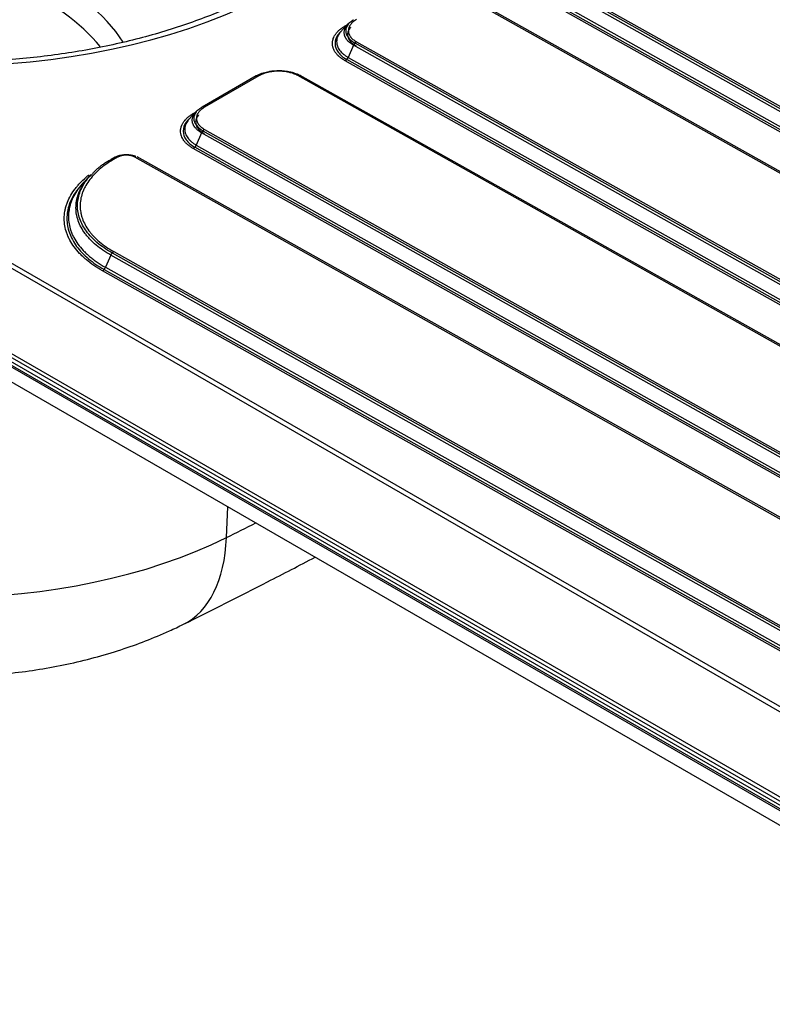
# Model space of a CAD drawing. Units: millimetres. Extents: x 5773 to 8182, y -624 to 774.
# Drawn here: x 7604 to 7751, y 95 to 288 of the extents above; entities that cross this region are included whole.
import ezdxf

# ---------------------------------------------------------------- set-up
doc = ezdxf.new("R2010")
doc.units = ezdxf.units.MM
doc.layers.get('0').update_dxf_attribs({"linetype": 'CONTINUOUS'})

msp = doc.modelspace()

# ---------------------------------------------------------------- linework, layer by layer
for p, q in [((7818.5045, 96.8369), (7005.1522, 566.426)), ((7005.8317, 566.8502), (7819.0045, 97.3647)), ((7818.2974, 96.1399), (7005.1246, 565.6255)), ((7005.1246, 564.9723), (7818.2974, 95.4867)), ((7005.3317, 564.5145), (7818.5045, 95.029)), ((7815.0408, 116.3051), (7038.6375, 564.5618)), ((7816.5408, 116.4537), (7040.1375, 564.7104)), ((7038.1914, 542.6152), (7806.4438, 99.0644)), ((7699.7651, 300.4203), (7919.5428, 177.0752)), ((7918.9678, 176.3902), (7699.1901, 299.7353)), ((7699.4658, 300.1691), (7919.2435, 176.824)), ((7917.3509, 173.3262), (7697.5731, 296.6713)), ((7917.6502, 173.5773), (7697.8724, 296.9224)), ((7698.1482, 297.3563), (7917.9259, 174.0112)), ((7908.0577, 170.4442), (7688.28, 293.7893)), ((7908.557, 170.4942), (7688.7793, 293.8393)), ((7667.8758, 286.3841), (7668.3402, 286.6522)), ((7670.0666, 283.2738), (7889.8444, 159.9287)), ((7669.4916, 282.5889), (7668.4497, 280.2099)), ((7889.2693, 159.2437), (7669.4916, 282.5889)), ((7669.7673, 283.0227), (7889.545, 159.6776)), ((7887.6524, 156.1798), (7667.8747, 279.5249)), ((7887.9517, 156.4309), (7668.174, 279.776)), ((7668.4497, 280.2099), (7888.2274, 156.8647)), ((7650.4855, 276.625), (7639.8789, 270.5013)), ((7650.9756, 276.5811), (7640.369, 270.4574)), ((7878.3593, 153.2978), (7658.5815, 276.6429)), ((7878.8585, 153.3477), (7659.0808, 276.6929)), ((7638.1773, 269.2377), (7638.6417, 269.5058)), ((7640.0688, 265.8763), (7859.8466, 142.5312)), ((7640.3681, 266.1274), (7860.1459, 142.7823)), ((7639.7931, 265.4424), (7638.7512, 263.0634)), ((7859.5708, 142.0973), (7639.7931, 265.4424)), ((7857.9539, 139.0333), (7638.1762, 262.3784)), ((7858.2532, 139.2845), (7638.4755, 262.6296)), ((7638.7512, 263.0634), (7858.5289, 139.7183)), ((7622.8713, 260.7192), (7622.0935, 260.2686)), ((7623.3628, 260.676), (7622.585, 260.2254)), ((7850.8144, 134.9427), (7626.7294, 260.7052)), ((7851.3137, 134.9926), (7627.2287, 260.7551)), ((7622.0391, 241.539), (7620.9972, 239.16)), ((7817.8343, 131.6535), (7622.0391, 241.539)), ((7622.3148, 241.9729), (7818.1101, 132.0873)), ((7622.6141, 242.224), (7818.4095, 132.3384)), ((7620.9972, 239.16), (7816.7921, 129.2747)), ((7816.217, 128.5898), (7620.4222, 238.475)), ((7620.7215, 238.7261), (7816.5164, 128.8408)), ((7644.6582, 186.3062), (7644.9168, 192.3223))]:
    msp.add_line(p, q)
for centre, major_axis, ratio, start_param, end_param in [((7568.7563, 270.9154), (59.6686, 0), 0.57735027, 0.36511198, 2.38230899), ((7568.7563, 268.4226), (-56.6156, 0), 0.57735027, 3.58092476, 5.45331398), ((7590.1326, 332.7004), (93.7959, 0), 0.57735027, 4.00120724, 5.42124608), ((7667.8659, 287.2062), (-0.5, 0.866), 0.57735027, 2.37015712, 2.58518221), ((7670.0765, 282.4517), (-0.4894, -0.872), 0.58535506, 3.91991134, 4.87984243), ((7667.8648, 280.347), (0.4894, 0.872), 0.58535506, 3.91991134, 4.87984243), ((7650.9855, 275.759), (0.5, -0.866), 0.57735027, 2.37015712, 3.14158182), ((7658.5914, 275.8208), (-0.4894, -0.872), 0.58535506, 2.95998025, 3.14160242), ((7640.3789, 269.6352), (0.5, -0.866), 0.57735027, 3.1415815, 3.33008821), ((7640.3789, 269.6352), (0.5, -0.866), 0.57735027, 2.37015712, 3.14158182), ((7638.1674, 270.0598), (-0.5, 0.866), 0.57735027, 2.37015712, 2.58518221), ((7640.378, 265.3053), (-0.4894, -0.872), 0.58535506, 3.91991134, 4.87984243), ((7638.1663, 263.2006), (0.4894, 0.872), 0.58535506, 3.91991134, 4.87984243), ((7622.5949, 259.4033), (-0.5013, 0.8653), 0.57838864, 5.5108729, 6.28319654), ((7623.3726, 259.8539), (0.5013, -0.8653), 0.57838864, 2.36928025, 3.14160388), ((7626.7393, 259.883), (-0.4894, -0.872), 0.58535506, 2.95998025, 3.14160242), ((7622.624, 241.4019), (-0.4894, -0.872), 0.58535506, 3.91991126, 4.8798424), ((7620.4123, 239.2971), (0.4894, 0.872), 0.58535506, 3.91991132, 4.87984243), ((6867.5597, 709.4961), (-1193.7609, 0), 0.57735027, 2.27965343, 2.28599783), ((7590.1326, 223.0161), (-83.7609, 0), 0.57735027, 0.85961458, 2.27965343), ((7618.1351, 205.9066), (-18.1029, 36.564), 0.53151201, 3.14142029, 3.91008131)]:
    msp.add_ellipse(centre, major_axis=major_axis, ratio=ratio, start_param=start_param, end_param=end_param)
for points, knots in [([(7649.4158, 291.9112), (7647.9507, 291.1858), (7643.5784, 289.1579), (7635.7625, 286.1783), (7625.7595, 283.311), (7615.1872, 281.1638), (7604.2157, 279.7768), (7593.018, 279.1748), (7581.7722, 279.369), (7570.6584, 280.3563), (7559.853, 282.1197), (7549.5332, 284.6255), (7539.6798, 287.8908), (7533.643, 290.5222), (7530.6908, 291.9899)], [0, 0, 0, 0, 0.04509944, 0.131267, 0.21756872, 0.30397176, 0.39045871, 0.47700227, 0.56357116, 0.65012985, 0.73663646, 0.82305745, 0.90936084, 1, 1, 1, 1]), ([(7668.3204, 286.639), (7668.3269, 286.6465), (7668.3334, 286.654), (7668.363, 286.6876), (7668.3865, 286.7135), (7668.5065, 286.842), (7668.6107, 286.9415), (7668.8351, 287.1344), (7668.9552, 287.2277), (7669.1475, 287.3628), (7669.2136, 287.407), (7669.3159, 287.4722), (7669.3678, 287.5044), (7669.4297, 287.5415), (7669.461, 287.5599), (7669.4745, 287.5678), (7669.4835, 287.573), (7669.4881, 287.5757), (7669.4926, 287.5783)], [0, 0, 0, 0, 0.02152663, 0.02152663, 0.09679381, 0.09679381, 0.39786254, 0.39786254, 0.69893127, 0.69893127, 0.84946563, 0.84946563, 0.92473282, 0.96236641, 0.9811832, 0.9905916, 0.9905916, 1, 1, 1, 1]), ([(7670.0675, 287.6038), (7669.9419, 287.5313), (7669.8237, 287.4559), (7669.6012, 287.2995), (7669.497, 287.2186), (7669.3023, 287.0512), (7669.2118, 286.9648), (7669.1076, 286.8533), (7669.0872, 286.8308), (7669.0474, 286.7855), (7669.0278, 286.7626), (7668.9709, 286.6937), (7668.935, 286.6474), (7668.8339, 286.5076), (7668.775, 286.4131), (7668.6734, 286.2215), (7668.6308, 286.1245), (7668.5792, 285.977), (7668.564, 285.9275), (7668.5445, 285.8528), (7668.5385, 285.8278), (7668.5275, 285.7776), (7668.5226, 285.7525), (7668.5006, 285.6268), (7668.4919, 285.5267), (7668.4918, 285.3271), (7668.509, 285.1282), (7668.5602, 284.9307), (7668.603, 284.8077), (7668.6121, 284.7831), (7668.6315, 284.734), (7668.6417, 284.7095), (7668.6738, 284.6365), (7668.6973, 284.5883), (7668.7736, 284.4451), (7668.8912, 284.2581), (7669.0408, 284.079), (7669.1649, 283.9475), (7669.2083, 283.9042), (7669.299, 283.8185), (7669.3465, 283.7761), (7669.4939, 283.6515), (7669.599, 283.5716), (7669.8225, 283.418), (7669.9411, 283.3443), (7670.0666, 283.2738)], [0, 0, 0, 0, 0.0625, 0.0625, 0.125, 0.125, 0.1875, 0.1875, 0.203125, 0.203125, 0.21875, 0.21875, 0.25, 0.25, 0.3125, 0.3125, 0.375, 0.375, 0.40625, 0.40625, 0.421875, 0.421875, 0.4375, 0.4375, 0.5, 0.5, 0.5625, 0.625, 0.625, 0.640625, 0.640625, 0.65625, 0.65625, 0.6875, 0.6875, 0.75, 0.8125, 0.8125, 0.84375, 0.84375, 0.875, 0.875, 0.9375, 0.9375, 1, 1, 1, 1]), ([(7667.8747, 279.5249), (7667.6758, 279.6365), (7667.4882, 279.753), (7667.1347, 279.9958), (7666.9687, 280.1221), (7666.7361, 280.3186), (7666.6612, 280.3853), (7666.5531, 280.4873), (7666.5177, 280.5216), (7666.4486, 280.5906), (7666.4148, 280.6252), (7666.2502, 280.7995), (7666.1315, 280.9418), (7665.9196, 281.2319), (7665.8265, 281.3798), (7665.6657, 281.6811), (7665.598, 281.8346), (7665.5297, 282.03), (7665.5168, 282.0692), (7665.4929, 282.1477), (7665.4597, 282.2655), (7665.4342, 282.3834), (7665.3934, 282.6193), (7665.3662, 282.9344), (7665.3936, 283.2506), (7665.4347, 283.488), (7665.4519, 283.5673), (7665.4829, 283.6862), (7665.4941, 283.7258), (7665.5181, 283.8045), (7665.5309, 283.8438), (7665.5991, 284.0392), (7665.7343, 284.3473), (7665.9207, 284.6461), (7666.08, 284.8667), (7666.1364, 284.9396), (7666.2259, 285.0482), (7666.2566, 285.0842), (7666.3196, 285.1559), (7666.3519, 285.1917), (7666.5176, 285.3694), (7666.6614, 285.507), (7666.9708, 285.7731), (7667.1364, 285.9017), (7667.4895, 286.1498), (7667.6769, 286.2693), (7667.8758, 286.3841)], [0, 0, 0, 0, 0.0625, 0.0625, 0.125, 0.125, 0.15625, 0.15625, 0.171875, 0.171875, 0.1875, 0.1875, 0.25, 0.25, 0.3125, 0.3125, 0.375, 0.375, 0.390625, 0.390625, 0.40625, 0.4375, 0.4375, 0.5, 0.5625, 0.5625, 0.59375, 0.59375, 0.609375, 0.609375, 0.625, 0.625, 0.6875, 0.75, 0.75, 0.78125, 0.78125, 0.796875, 0.796875, 0.8125, 0.8125, 0.875, 0.875, 0.9375, 0.9375, 1, 1, 1, 1]), ([(7667.011, 285.2615), (7666.8207, 285.0765), (7666.6529, 284.8841), (7666.1088, 284.1321), (7665.9005, 283.5345), (7665.9003, 282.3423), (7666.1084, 281.7482), (7666.8972, 280.6702), (7667.4657, 280.1841), (7668.1742, 279.7763)], [0, 0, 0, 0, 0.10746257, 0.10746257, 0.40808457, 0.40808457, 0.70870656, 0.70870656, 1, 1, 1, 1]), ([(7666.9946, 285.2428), (7666.9735, 285.2184), (7666.8977, 285.1288), (7666.8276, 285.0381), (7666.6836, 284.8387), (7666.5152, 284.5686), (7666.393, 284.2902), (7666.3314, 284.1135), (7666.3198, 284.0781), (7666.2981, 284.0069), (7666.288, 283.9711), (7666.2599, 283.8636), (7666.2444, 283.792), (7666.2072, 283.5774), (7666.1824, 283.2916), (7666.207, 283.0068), (7666.2439, 282.7935), (7666.2592, 282.7225), (7666.287, 282.616), (7666.297, 282.5805), (7666.3186, 282.5096), (7666.3302, 282.4741), (7666.392, 282.2975), (7666.4532, 282.1588), (7666.5985, 281.8865), (7666.7667, 281.6191), (7666.9814, 281.362), (7667.1302, 281.2045), (7667.1607, 281.1731), (7667.2232, 281.1108), (7667.2552, 281.0797), (7667.353, 280.9876), (7667.4206, 280.9273), (7667.6309, 280.7497), (7667.7809, 280.6356), (7668.0205, 280.471), (7668.1029, 280.4172), (7668.2301, 280.3382), (7668.2946, 280.2991), (7668.3716, 280.2542), (7668.4105, 280.232), (7668.4301, 280.2209), (7668.4385, 280.2162), (7668.4441, 280.213), (7668.4469, 280.2114), (7668.4497, 280.2099)], [0, 0, 0, 0, 0.01479774, 0.05420583, 0.05420583, 0.13302201, 0.21183819, 0.21183819, 0.23154224, 0.23154224, 0.25124628, 0.25124628, 0.29065437, 0.29065437, 0.36947055, 0.44828674, 0.44828674, 0.48769483, 0.48769483, 0.50739887, 0.50739887, 0.52710292, 0.52710292, 0.6059191, 0.6059191, 0.68473528, 0.76355146, 0.76355146, 0.7832555, 0.7832555, 0.80295955, 0.80295955, 0.84236764, 0.84236764, 0.92118382, 0.92118382, 0.96059191, 0.96059191, 0.98029595, 0.99014798, 0.99507399, 0.99753699, 0.9987685, 0.9987685, 1, 1, 1, 1]), ([(7669.4916, 282.5889), (7669.4871, 282.5914), (7669.4825, 282.5939), (7669.4735, 282.599), (7669.46, 282.6067), (7669.4287, 282.6246), (7669.3668, 282.6607), (7669.2454, 282.7342), (7669.1459, 282.7992), (7668.9526, 282.9319), (7668.8316, 283.024), (7668.6618, 283.1676), (7668.607, 283.2165), (7668.5025, 283.3152), (7668.4525, 283.3651), (7668.3095, 283.5166), (7668.1372, 283.7231), (7668.0015, 283.9385), (7667.9136, 284.1035), (7667.8866, 284.159), (7667.8496, 284.2432), (7667.8378, 284.2715), (7667.8155, 284.328), (7667.805, 284.3564), (7667.7556, 284.4981), (7667.6966, 284.7257), (7667.6768, 284.9549), (7667.677, 285.1849), (7667.6871, 285.3003), (7667.7123, 285.445), (7667.718, 285.474), (7667.7306, 285.5318), (7667.7513, 285.6182), (7667.7775, 285.7037), (7667.837, 285.8737), (7667.8861, 285.9855), (7668.0032, 286.2063), (7668.0711, 286.3152), (7668.1877, 286.4763), (7668.2289, 286.5296), (7668.2883, 286.6014), (7668.3042, 286.6203), (7668.3204, 286.639)], [0, 0, 0, 0, 0.0024648, 0.0024648, 0.00492961, 0.00985921, 0.01971842, 0.03943684, 0.07887369, 0.07887369, 0.15774737, 0.15774737, 0.19718421, 0.19718421, 0.23662106, 0.23662106, 0.31549474, 0.39436843, 0.39436843, 0.43380527, 0.43380527, 0.45352369, 0.45352369, 0.47324212, 0.47324212, 0.5521158, 0.63098949, 0.63098949, 0.70986317, 0.70986317, 0.72958159, 0.72958159, 0.74930002, 0.78873686, 0.78873686, 0.86761054, 0.86761054, 0.94648423, 0.94648423, 0.98592107, 0.98592107, 1, 1, 1, 1]), ([(7668.5682, 286.8982), (7668.5157, 286.8365), (7668.4664, 286.7739), (7668.125, 286.302), (7667.9714, 285.8613), (7667.9712, 284.9822), (7668.1247, 284.544), (7668.7155, 283.7366), (7669.1525, 283.3678), (7669.7214, 283.0485), (7669.7444, 283.0356), (7669.7673, 283.0227)], [0, 0, 0, 0, 0.04852965, 0.04852965, 0.36130795, 0.36130795, 0.67408625, 0.67408625, 0.98686455, 0.98686455, 1, 1, 1, 1]), ([(7668.9121, 286.1009), (7668.8963, 286.0826), (7668.8808, 286.0642), (7668.8267, 285.9985), (7668.79, 285.9509), (7668.6863, 285.8069), (7668.6259, 285.7096), (7668.5218, 285.5124), (7668.4782, 285.4125), (7668.4255, 285.2606), (7668.4023, 285.1842), (7668.3839, 285.107), (7668.3727, 285.0554), (7668.3677, 285.0295), (7668.3454, 284.9002), (7668.3366, 284.7972), (7668.3369, 284.5918), (7668.3549, 284.3872), (7668.4079, 284.1839), (7668.4522, 284.0574), (7668.4616, 284.0321), (7668.4816, 283.9815), (7668.4921, 283.9563), (7668.5253, 283.8812), (7668.5494, 283.8316), (7668.6281, 283.6843), (7668.6888, 283.5881), (7668.8265, 283.3997), (7668.9035, 283.3076), (7669.0313, 283.1723), (7669.076, 283.1278), (7669.1694, 283.0396), (7669.2183, 282.996), (7669.3701, 282.8678), (7669.4782, 282.7855), (7669.6508, 282.667), (7669.7397, 282.6089), (7669.848, 282.5433), (7669.9034, 282.5111), (7669.9313, 282.4951), (7669.9434, 282.4882), (7669.9514, 282.4837), (7669.9555, 282.4814), (7669.9595, 282.4792)], [0, 0, 0, 0, 0.0153604, 0.0153604, 0.05474598, 0.05474598, 0.13351715, 0.13351715, 0.21228832, 0.21228832, 0.2516739, 0.27136669, 0.27136669, 0.29105949, 0.29105949, 0.36983065, 0.36983065, 0.44860182, 0.52737299, 0.52737299, 0.54706578, 0.54706578, 0.56675857, 0.56675857, 0.60614416, 0.60614416, 0.68491533, 0.68491533, 0.7636865, 0.7636865, 0.80307208, 0.80307208, 0.84245766, 0.84245766, 0.92122883, 0.92122883, 0.96061442, 0.98030721, 0.9901536, 0.9950768, 0.9975384, 0.9975384, 1, 1, 1, 1]), ([(7650.4007, 276.5556), (7650.4052, 276.5581), (7650.4097, 276.5608), (7650.4188, 276.566), (7650.4324, 276.5738), (7650.4643, 276.5918), (7650.5287, 276.6276), (7650.6594, 276.6978), (7650.7751, 276.7554), (7651.011, 276.8673), (7651.1745, 276.9375), (7651.4291, 277.0363), (7651.5157, 277.0682), (7651.6906, 277.1291), (7651.779, 277.1583), (7652.0471, 277.2419), (7652.4122, 277.343), (7652.7926, 277.4233), (7653.0836, 277.4758), (7653.1816, 277.492), (7653.33, 277.5143), (7653.3797, 277.5214), (7653.4795, 277.5349), (7653.5294, 277.5413), (7653.779, 277.5714), (7654.1796, 277.6083), (7654.5825, 277.6229), (7654.9865, 277.6261), (7655.189, 277.6221), (7655.443, 277.6098), (7655.4938, 277.607), (7655.5952, 277.6006), (7655.7466, 277.59), (7655.8965, 277.5764), (7656.1942, 277.545), (7656.39, 277.5186), (7656.7761, 277.4552), (7656.9664, 277.418), (7657.2478, 277.354), (7657.3408, 277.3313), (7657.4794, 277.295), (7657.5253, 277.2826), (7657.6164, 277.2572), (7657.6616, 277.2442), (7657.8857, 277.1777), (7658.0591, 277.1198), (7658.3946, 276.9948), (7658.5567, 276.9277), (7658.7914, 276.8202), (7658.8681, 276.7831), (7658.9811, 276.7258), (7659.037, 276.6968), (7659.1013, 276.662), (7659.1332, 276.6445), (7659.1468, 276.6369), (7659.1559, 276.6318), (7659.1604, 276.6293), (7659.1649, 276.6268)], [0, 0, 0, 0, 0.00195312, 0.00195312, 0.00390625, 0.0078125, 0.015625, 0.03125, 0.0625, 0.0625, 0.125, 0.125, 0.15625, 0.15625, 0.1875, 0.1875, 0.25, 0.3125, 0.3125, 0.34375, 0.34375, 0.359375, 0.359375, 0.375, 0.375, 0.4375, 0.5, 0.5, 0.5625, 0.5625, 0.578125, 0.578125, 0.59375, 0.625, 0.625, 0.6875, 0.6875, 0.75, 0.75, 0.78125, 0.78125, 0.796875, 0.796875, 0.8125, 0.8125, 0.875, 0.875, 0.9375, 0.9375, 0.96875, 0.96875, 0.984375, 0.9921875, 0.99609375, 0.99804688, 0.99804688, 1, 1, 1, 1]), ([(7658.5815, 276.6429), (7658.4559, 276.7134), (7658.3251, 276.7796), (7658.0536, 276.9041), (7657.9129, 276.9623), (7657.6217, 277.0708), (7657.4712, 277.121), (7657.2768, 277.1787), (7657.2376, 277.19), (7657.1585, 277.2121), (7657.1187, 277.2229), (7656.9984, 277.2543), (7656.9176, 277.274), (7656.6735, 277.3296), (7656.5083, 277.3618), (7656.1732, 277.4169), (7656.0033, 277.4397), (7655.745, 277.467), (7655.6582, 277.4749), (7655.5273, 277.485), (7655.4834, 277.488), (7655.3955, 277.4935), (7655.3514, 277.496), (7655.131, 277.5066), (7654.7794, 277.5137), (7654.255, 277.4947), (7653.9074, 277.4627), (7653.6907, 277.4365), (7653.6474, 277.4309), (7653.5609, 277.4192), (7653.5177, 277.4131), (7653.3889, 277.3937), (7653.3039, 277.3797), (7653.0514, 277.3342), (7652.7213, 277.2645), (7652.4044, 277.1767), (7652.1718, 277.1041), (7652.0951, 277.0788), (7651.9433, 277.0259), (7651.8682, 276.9983), (7651.6472, 276.9126), (7651.5053, 276.8516), (7651.2323, 276.7221), (7651.1012, 276.6536), (7650.9756, 276.5811)], [0, 0, 0, 0, 0.0625, 0.0625, 0.125, 0.125, 0.1875, 0.1875, 0.203125, 0.203125, 0.21875, 0.21875, 0.25, 0.25, 0.3125, 0.3125, 0.375, 0.375, 0.40625, 0.40625, 0.421875, 0.421875, 0.4375, 0.4375, 0.5, 0.5625, 0.625, 0.625, 0.640625, 0.640625, 0.65625, 0.65625, 0.6875, 0.6875, 0.75, 0.8125, 0.8125, 0.84375, 0.84375, 0.875, 0.875, 0.9375, 0.9375, 1, 1, 1, 1]), ([(7638.8697, 269.7518), (7638.8172, 269.69), (7638.7679, 269.6274), (7638.4265, 269.1555), (7638.2729, 268.7149), (7638.2727, 267.8357), (7638.4262, 267.3976), (7639.017, 266.5902), (7639.454, 266.2213), (7640.0229, 265.902), (7640.0459, 265.8892), (7640.0688, 265.8763)], [0, 0, 0, 0, 0.04852965, 0.04852965, 0.36130795, 0.36130795, 0.67408625, 0.67408625, 0.98686455, 0.98686455, 1, 1, 1, 1]), ([(7638.6219, 269.4926), (7638.6284, 269.5001), (7638.635, 269.5076), (7638.6645, 269.5411), (7638.688, 269.567), (7638.808, 269.6956), (7638.9122, 269.7951), (7639.1366, 269.988), (7639.2567, 270.0812), (7639.449, 270.2163), (7639.5151, 270.2606), (7639.6174, 270.3257), (7639.6693, 270.358), (7639.7312, 270.3951), (7639.7625, 270.4135), (7639.776, 270.4214), (7639.785, 270.4266), (7639.7896, 270.4292), (7639.7941, 270.4318)], [0, 0, 0, 0, 0.02152663, 0.02152663, 0.09679381, 0.09679381, 0.39786254, 0.39786254, 0.69893127, 0.69893127, 0.84946563, 0.84946563, 0.92473282, 0.96236641, 0.9811832, 0.9905916, 0.9905916, 1, 1, 1, 1]), ([(7640.369, 270.4574), (7640.2434, 270.3848), (7640.1252, 270.3094), (7639.9027, 270.1531), (7639.7985, 270.0721), (7639.6038, 269.9048), (7639.5133, 269.8184), (7639.4091, 269.7068), (7639.3888, 269.6844), (7639.3489, 269.639), (7639.3294, 269.6162), (7639.2724, 269.5473), (7639.2366, 269.501), (7639.1354, 269.3612), (7639.0765, 269.2667), (7638.9749, 269.0751), (7638.9323, 268.978), (7638.8807, 268.8305), (7638.8655, 268.7811), (7638.846, 268.7063), (7638.84, 268.6813), (7638.829, 268.6312), (7638.8241, 268.606), (7638.8022, 268.4804), (7638.7934, 268.3802), (7638.7933, 268.1807), (7638.8105, 267.9818), (7638.8617, 267.7843), (7638.9045, 267.6613), (7638.9137, 267.6367), (7638.933, 267.5876), (7638.9432, 267.5631), (7638.9753, 267.49), (7638.9988, 267.4418), (7639.0751, 267.2987), (7639.1927, 267.1117), (7639.3423, 266.9325), (7639.4664, 266.8011), (7639.5098, 266.7578), (7639.6006, 266.6721), (7639.6481, 266.6297), (7639.7954, 266.5051), (7639.9005, 266.4252), (7640.124, 266.2715), (7640.2426, 266.1979), (7640.3681, 266.1274)], [0, 0, 0, 0, 0.0625, 0.0625, 0.125, 0.125, 0.1875, 0.1875, 0.203125, 0.203125, 0.21875, 0.21875, 0.25, 0.25, 0.3125, 0.3125, 0.375, 0.375, 0.40625, 0.40625, 0.421875, 0.421875, 0.4375, 0.4375, 0.5, 0.5, 0.5625, 0.625, 0.625, 0.640625, 0.640625, 0.65625, 0.65625, 0.6875, 0.6875, 0.75, 0.8125, 0.8125, 0.84375, 0.84375, 0.875, 0.875, 0.9375, 0.9375, 1, 1, 1, 1]), ([(7638.1762, 262.3784), (7637.9773, 262.49), (7637.7897, 262.6066), (7637.4362, 262.8494), (7637.2703, 262.9756), (7637.0376, 263.1722), (7636.9628, 263.2389), (7636.8546, 263.3408), (7636.8192, 263.3751), (7636.7501, 263.4441), (7636.7164, 263.4788), (7636.5517, 263.6531), (7636.433, 263.7954), (7636.2211, 264.0855), (7636.128, 264.2334), (7635.9672, 264.5347), (7635.8995, 264.6882), (7635.8312, 264.8835), (7635.8183, 264.9228), (7635.7944, 265.0013), (7635.7612, 265.119), (7635.7357, 265.2369), (7635.6949, 265.4729), (7635.6677, 265.788), (7635.6951, 266.1041), (7635.7363, 266.3416), (7635.7534, 266.4208), (7635.7844, 266.5398), (7635.7956, 266.5793), (7635.8196, 266.6581), (7635.8324, 266.6974), (7635.9007, 266.8928), (7636.0358, 267.2009), (7636.2222, 267.4997), (7636.3816, 267.7203), (7636.4379, 267.7932), (7636.5275, 267.9017), (7636.5581, 267.9378), (7636.6211, 268.0095), (7636.6534, 268.0452), (7636.8191, 268.223), (7636.9629, 268.3606), (7637.2723, 268.6267), (7637.4379, 268.7552), (7637.791, 269.0033), (7637.9784, 269.1229), (7638.1773, 269.2377)], [0, 0, 0, 0, 0.0625, 0.0625, 0.125, 0.125, 0.15625, 0.15625, 0.171875, 0.171875, 0.1875, 0.1875, 0.25, 0.25, 0.3125, 0.3125, 0.375, 0.375, 0.390625, 0.390625, 0.40625, 0.4375, 0.4375, 0.5, 0.5625, 0.5625, 0.59375, 0.59375, 0.609375, 0.609375, 0.625, 0.625, 0.6875, 0.75, 0.75, 0.78125, 0.78125, 0.796875, 0.796875, 0.8125, 0.8125, 0.875, 0.875, 0.9375, 0.9375, 1, 1, 1, 1]), ([(7637.3125, 268.1151), (7637.1222, 267.9301), (7636.9544, 267.7377), (7636.4103, 266.9857), (7636.202, 266.3881), (7636.2018, 265.1959), (7636.4099, 264.6017), (7637.1987, 263.5238), (7637.7672, 263.0376), (7638.4758, 262.6299)], [0, 0, 0, 0, 0.1074629, 0.1074629, 0.40808478, 0.40808478, 0.70870667, 0.70870667, 1, 1, 1, 1]), ([(7637.2961, 268.0964), (7637.275, 268.072), (7637.1993, 267.9823), (7637.1291, 267.8917), (7636.9851, 267.6923), (7636.8167, 267.4222), (7636.6945, 267.1438), (7636.6329, 266.9671), (7636.6213, 266.9316), (7636.5996, 266.8604), (7636.5895, 266.8247), (7636.5614, 266.7172), (7636.5459, 266.6456), (7636.5087, 266.4309), (7636.4839, 266.1452), (7636.5085, 265.8604), (7636.5454, 265.6471), (7636.5608, 265.5761), (7636.5885, 265.4696), (7636.5985, 265.4341), (7636.6201, 265.3632), (7636.6317, 265.3277), (7636.6935, 265.1511), (7636.7547, 265.0124), (7636.9, 264.74), (7637.0683, 264.4727), (7637.2829, 264.2155), (7637.4318, 264.058), (7637.4623, 264.0267), (7637.5247, 263.9643), (7637.5567, 263.9333), (7637.6545, 263.8412), (7637.7221, 263.7809), (7637.9324, 263.6032), (7638.0824, 263.4892), (7638.322, 263.3246), (7638.4044, 263.2708), (7638.5316, 263.1918), (7638.5962, 263.1527), (7638.6731, 263.1078), (7638.712, 263.0856), (7638.7316, 263.0745), (7638.74, 263.0697), (7638.7456, 263.0666), (7638.7484, 263.065), (7638.7512, 263.0634)], [0, 0, 0, 0, 0.01479774, 0.05420583, 0.05420583, 0.13302201, 0.21183819, 0.21183819, 0.23154224, 0.23154224, 0.25124628, 0.25124628, 0.29065437, 0.29065437, 0.36947055, 0.44828674, 0.44828674, 0.48769483, 0.48769483, 0.50739887, 0.50739887, 0.52710292, 0.52710292, 0.6059191, 0.6059191, 0.68473528, 0.76355146, 0.76355146, 0.7832555, 0.7832555, 0.80295955, 0.80295955, 0.84236764, 0.84236764, 0.92118382, 0.92118382, 0.96059191, 0.96059191, 0.98029595, 0.99014798, 0.99507399, 0.99753699, 0.9987685, 0.9987685, 1, 1, 1, 1]), ([(7639.7931, 265.4424), (7639.7886, 265.4449), (7639.7841, 265.4475), (7639.7751, 265.4526), (7639.7616, 265.4602), (7639.7302, 265.4781), (7639.6683, 265.5143), (7639.547, 265.5877), (7639.4474, 265.6527), (7639.2542, 265.7855), (7639.1331, 265.8776), (7638.9633, 266.0212), (7638.9086, 266.0701), (7638.804, 266.1688), (7638.754, 266.2187), (7638.611, 266.3702), (7638.4387, 266.5766), (7638.3031, 266.7921), (7638.2151, 266.957), (7638.1881, 267.0126), (7638.1511, 267.0968), (7638.1393, 267.125), (7638.117, 267.1816), (7638.1065, 267.2099), (7638.0571, 267.3517), (7637.9981, 267.5792), (7637.9784, 267.8084), (7637.9785, 268.0384), (7637.9886, 268.1538), (7638.0138, 268.2986), (7638.0195, 268.3276), (7638.0321, 268.3854), (7638.0529, 268.4718), (7638.079, 268.5573), (7638.1385, 268.7273), (7638.1876, 268.8391), (7638.3047, 269.0599), (7638.3726, 269.1688), (7638.4892, 269.3299), (7638.5304, 269.3832), (7638.5898, 269.455), (7638.6057, 269.4738), (7638.6219, 269.4926)], [0, 0, 0, 0, 0.0024648, 0.0024648, 0.00492961, 0.00985921, 0.01971842, 0.03943684, 0.07887368, 0.07887368, 0.15774737, 0.15774737, 0.19718421, 0.19718421, 0.23662105, 0.23662105, 0.31549474, 0.39436842, 0.39436842, 0.43380527, 0.43380527, 0.45352369, 0.45352369, 0.47324211, 0.47324211, 0.55211579, 0.63098948, 0.63098948, 0.70986316, 0.70986316, 0.72958158, 0.72958158, 0.74930001, 0.78873685, 0.78873685, 0.86761053, 0.86761053, 0.94648422, 0.94648422, 0.98592106, 0.98592106, 1, 1, 1, 1]), ([(7639.2137, 268.9545), (7639.1978, 268.9362), (7639.1823, 268.9178), (7639.1282, 268.8521), (7639.0915, 268.8044), (7638.9878, 268.6605), (7638.9274, 268.5632), (7638.8234, 268.366), (7638.7797, 268.266), (7638.727, 268.1142), (7638.7038, 268.0378), (7638.6854, 267.9606), (7638.6743, 267.909), (7638.6692, 267.8831), (7638.6469, 267.7538), (7638.6381, 267.6508), (7638.6384, 267.4454), (7638.6564, 267.2407), (7638.7094, 267.0375), (7638.7537, 266.9109), (7638.7631, 266.8856), (7638.7831, 266.8351), (7638.7936, 266.8099), (7638.8268, 266.7347), (7638.851, 266.6851), (7638.9297, 266.5379), (7638.9903, 266.4417), (7639.128, 266.2533), (7639.205, 266.1611), (7639.3328, 266.0259), (7639.3775, 265.9813), (7639.471, 265.8932), (7639.5199, 265.8496), (7639.6716, 265.7213), (7639.7797, 265.6391), (7639.9523, 265.5206), (7640.0412, 265.4625), (7640.1495, 265.3969), (7640.2049, 265.3646), (7640.2328, 265.3486), (7640.2449, 265.3418), (7640.2529, 265.3373), (7640.257, 265.335), (7640.261, 265.3327)], [0, 0, 0, 0, 0.0153604, 0.0153604, 0.05474598, 0.05474598, 0.13351715, 0.13351715, 0.21228832, 0.21228832, 0.2516739, 0.27136669, 0.27136669, 0.29105949, 0.29105949, 0.36983065, 0.36983065, 0.44860182, 0.52737299, 0.52737299, 0.54706578, 0.54706578, 0.56675857, 0.56675857, 0.60614416, 0.60614416, 0.68491533, 0.68491533, 0.7636865, 0.7636865, 0.80307208, 0.80307208, 0.84245766, 0.84245766, 0.92122883, 0.92122883, 0.96061442, 0.98030721, 0.9901536, 0.9950768, 0.9975384, 0.9975384, 1, 1, 1, 1]), ([(7622.585, 260.2254), (7622.064, 259.9236), (7621.5718, 259.6089), (7620.6434, 258.9546), (7620.2072, 258.615), (7619.7487, 258.2185), (7619.6981, 258.1742), (7619.598, 258.0853), (7619.5484, 258.0407), (7619.401, 257.9062), (7619.3048, 257.816), (7619.0227, 257.5442), (7618.8431, 257.361), (7618.329, 256.8057), (7618.0193, 256.4279), (7617.4654, 255.6574), (7617.2212, 255.2647), (7616.9045, 254.6641), (7616.8072, 254.4621), (7616.6963, 254.207), (7616.6746, 254.1559), (7616.6323, 254.0534), (7616.6117, 254.002), (7616.5517, 253.8479), (7616.5139, 253.7452), (7616.3367, 253.231), (7616.2314, 252.8187), (7616.0913, 251.9924), (7616.0566, 251.5784), (7616.0584, 250.7486), (7616.095, 250.3328), (7616.1772, 249.8641), (7616.1869, 249.812), (7616.2075, 249.7078), (7616.24, 249.5517), (7616.2775, 249.3966), (7616.359, 249.0874), (7616.4221, 248.8828), (7616.6373, 248.2733), (7616.8152, 247.8729), (7617.239, 247.0838), (7617.4848, 246.6951), (7617.9057, 246.1209), (7618.0547, 245.931), (7618.252, 245.6956), (7618.2921, 245.6486), (7618.373, 245.555), (7618.4959, 245.4152), (7618.623, 245.2771), (7619.0558, 244.8206), (7619.8074, 244.1146), (7620.6749, 243.4564), (7621.6004, 242.822), (7622.0921, 242.5168), (7622.6141, 242.224)], [0, 0, 0, 0, 0.0625, 0.0625, 0.125, 0.125, 0.1328125, 0.1328125, 0.140625, 0.140625, 0.15625, 0.15625, 0.1875, 0.1875, 0.25, 0.25, 0.3125, 0.3125, 0.34375, 0.34375, 0.3515625, 0.3515625, 0.359375, 0.359375, 0.375, 0.375, 0.4375, 0.4375, 0.5, 0.5, 0.5625, 0.5625, 0.5703125, 0.5703125, 0.578125, 0.59375, 0.59375, 0.625, 0.625, 0.6875, 0.6875, 0.75, 0.75, 0.78125, 0.78125, 0.7890625, 0.7890625, 0.796875, 0.8125, 0.8125, 0.875, 0.9375, 0.9375, 1, 1, 1, 1]), ([(7622.7868, 260.6499), (7622.7891, 260.6512), (7622.7914, 260.6526), (7622.7961, 260.6553), (7622.8031, 260.6593), (7622.8196, 260.6687), (7622.8527, 260.6872), (7622.92, 260.7234), (7622.9794, 260.7531), (7623.1005, 260.8108), (7623.2678, 260.8829), (7623.4468, 260.9458), (7623.5624, 260.9821), (7623.5857, 260.9892), (7623.6327, 261.0032), (7623.6564, 261.01), (7623.728, 261.0299), (7623.776, 261.0425), (7623.9212, 261.078), (7624.1178, 261.1197), (7624.32, 261.1504), (7624.4737, 261.1692), (7624.5511, 261.1776), (7624.6293, 261.1843), (7624.6816, 261.1885), (7624.7079, 261.1904), (7624.8391, 261.199), (7625.0484, 261.2067), (7625.3605, 261.2006), (7625.5675, 261.185), (7625.6964, 261.1716), (7625.7222, 261.1687), (7625.7737, 261.1626), (7625.7995, 261.1594), (7625.8761, 261.1491), (7625.9267, 261.1416), (7626.0771, 261.117), (7626.2736, 261.0788), (7626.4623, 261.0297), (7626.6008, 260.9888), (7626.6465, 260.9744), (7626.7368, 260.9444), (7626.7816, 260.9287), (7626.8653, 260.8976), (7626.9045, 260.8823), (7626.9431, 260.8665)], [0, 0, 0, 0, 0.00216188, 0.00216188, 0.00432376, 0.00864753, 0.01729505, 0.0345901, 0.06918021, 0.06918021, 0.13836042, 0.20754062, 0.20754062, 0.22483568, 0.22483568, 0.24213073, 0.24213073, 0.27672083, 0.27672083, 0.34590104, 0.41508125, 0.41508125, 0.44967135, 0.4669664, 0.4669664, 0.48426145, 0.48426145, 0.55344166, 0.62262187, 0.69180208, 0.69180208, 0.70909713, 0.70909713, 0.72639218, 0.72639218, 0.76098229, 0.76098229, 0.83016249, 0.8993427, 0.8993427, 0.93393281, 0.93393281, 0.96852291, 0.96852291, 1, 1, 1, 1]), ([(7626.7294, 260.7052), (7626.6738, 260.7364), (7626.5577, 260.7952), (7626.432, 260.8471), (7626.3342, 260.8834), (7626.3009, 260.8951), (7626.2337, 260.9174), (7626.1997, 260.9281), (7626.0967, 260.9585), (7625.9564, 260.9951), (7625.8102, 261.0235), (7625.6984, 261.0418), (7625.6608, 261.0474), (7625.5847, 261.0575), (7625.5463, 261.0621), (7625.4312, 261.0741), (7625.2773, 261.0857), (7625.0451, 261.0902), (7624.8894, 261.0845), (7624.7919, 261.0781), (7624.7723, 261.0767), (7624.7334, 261.0736), (7624.6752, 261.0685), (7624.6176, 261.0623), (7624.5033, 261.0483), (7624.3529, 261.0255), (7624.2067, 260.9945), (7624.0986, 260.9681), (7624.0629, 260.9587), (7624.0097, 260.9439), (7623.9921, 260.9388), (7623.9571, 260.9284), (7623.8704, 260.902), (7623.7206, 260.8493), (7623.5961, 260.7957), (7623.4761, 260.7385), (7623.4183, 260.7082), (7623.3628, 260.676)], [0, 0, 0, 0, 0.0625, 0.125, 0.125, 0.15625, 0.15625, 0.1875, 0.1875, 0.25, 0.3125, 0.3125, 0.34375, 0.34375, 0.375, 0.375, 0.4375, 0.5, 0.5625, 0.5625, 0.578125, 0.578125, 0.59375, 0.625, 0.625, 0.6875, 0.75, 0.75, 0.78125, 0.78125, 0.796875, 0.796875, 0.8125, 0.875, 0.9375, 0.9375, 1, 1, 1, 1]), ([(7620.4222, 238.475), (7619.8269, 238.8089), (7619.2644, 239.158), (7618.2032, 239.8858), (7617.7046, 240.2646), (7617.1801, 240.7076), (7617.1224, 240.7571), (7617.0079, 240.8565), (7616.9511, 240.9065), (7616.7825, 241.0569), (7616.6725, 241.1578), (7616.3498, 241.4623), (7616.1443, 241.6676), (7615.5561, 242.2907), (7615.2015, 242.7153), (7614.5671, 243.5831), (7614.2871, 244.0262), (7613.9239, 244.7048), (7613.8122, 244.9333), (7613.6847, 245.222), (7613.6598, 245.2799), (7613.6113, 245.3959), (7613.5876, 245.4541), (7613.5186, 245.6286), (7613.4752, 245.7451), (7613.2713, 246.3279), (7613.1496, 246.796), (7612.987, 247.7354), (7612.946, 248.2069), (7612.9451, 249.1532), (7612.9852, 249.628), (7613.0774, 250.1642), (7613.0883, 250.2239), (7613.1113, 250.3431), (7613.1479, 250.5216), (7613.1901, 250.6993), (7613.2819, 251.0534), (7613.3531, 251.288), (7613.5963, 251.9872), (7613.7978, 252.4473), (7614.2781, 253.3555), (7614.557, 253.8036), (7615.0349, 254.4667), (7615.2041, 254.6861), (7615.4283, 254.9585), (7615.4737, 255.0129), (7615.5657, 255.1213), (7615.7053, 255.2831), (7615.8497, 255.4431), (7616.3416, 255.9721), (7616.9384, 256.5448), (7617.5997, 257.0921), (7617.7929, 257.2456)], [0, 0, 0, 0, 0.06945892, 0.06945892, 0.13891783, 0.13891783, 0.1476002, 0.1476002, 0.15628256, 0.15628256, 0.17364729, 0.17364729, 0.20837675, 0.20837675, 0.27783566, 0.27783566, 0.34729458, 0.34729458, 0.38202404, 0.38202404, 0.3907064, 0.3907064, 0.39938876, 0.39938876, 0.41675349, 0.41675349, 0.48621241, 0.48621241, 0.55567133, 0.55567133, 0.62513024, 0.62513024, 0.63381261, 0.63381261, 0.64249497, 0.6598597, 0.6598597, 0.69458916, 0.69458916, 0.76404807, 0.76404807, 0.83350699, 0.83350699, 0.86823645, 0.86823645, 0.87691881, 0.87691881, 0.88560117, 0.9029659, 0.9029659, 0.97242482, 1, 1, 1, 1]), ([(7622.3148, 241.9729), (7622.2918, 241.9858), (7622.2687, 241.9987), (7621.1869, 242.6056), (7620.2323, 243.2597), (7618.5679, 244.663), (7617.8582, 245.4123), (7616.7109, 246.9775), (7616.2733, 247.7933), (7615.687, 249.4601), (7615.5383, 250.3111), (7615.5356, 252.0157), (7615.6815, 252.8692), (7616.2625, 254.5462), (7616.6974, 255.3696), (7617.5485, 256.5505), (7617.8611, 256.9315), (7618.2048, 257.3033)], [0, 0, 0, 0, 0.00334421, 0.00334421, 0.15691037, 0.15691037, 0.31047653, 0.31047653, 0.46404269, 0.46404269, 0.61760885, 0.61760885, 0.77117501, 0.77117501, 0.92474117, 0.92474117, 1, 1, 1, 1]), ([(7616.7065, 255.451), (7616.7954, 255.5875), (7616.8883, 255.723), (7617.185, 256.1363), (7617.4016, 256.4113), (7617.6348, 256.6823)], [0, 0, 0, 0, 0.32576666, 0.32576666, 1, 1, 1, 1]), ([(7616.6488, 255.6666), (7616.1658, 255.1712), (7615.7339, 254.6599), (7614.733, 253.271), (7614.2581, 252.372), (7613.6239, 250.5412), (7613.4646, 249.6094), (7613.4676, 247.7484), (7613.6299, 246.8193), (7614.2699, 244.9996), (7614.7477, 244.1089), (7616.0002, 242.4002), (7616.7751, 241.5822), (7618.5741, 240.0652), (7619.593, 239.3643), (7620.7216, 238.7262)], [0, 0, 0, 0, 0.09190917, 0.09190917, 0.24376008, 0.24376008, 0.39561099, 0.39561099, 0.5474619, 0.5474619, 0.69931281, 0.69931281, 0.85116372, 0.85116372, 1, 1, 1, 1]), ([(7616.3076, 255.2846), (7616.2895, 255.2635), (7616.2714, 255.2424), (7616.2089, 255.1688), (7616.1649, 255.1162), (7615.9479, 254.8526), (7615.7841, 254.6403), (7615.3216, 253.9988), (7615.0516, 253.5653), (7614.5866, 252.6866), (7614.3916, 252.2415), (7614.156, 251.5651), (7614.087, 251.3381), (7613.998, 250.9955), (7613.9571, 250.8236), (7613.9217, 250.6509), (7613.8993, 250.5355), (7613.8887, 250.4778), (7613.7993, 249.959), (7613.7602, 249.4996), (7613.7606, 248.584), (7613.8, 248.1278), (7613.9569, 247.2189), (7614.0742, 246.766), (7614.2711, 246.2021), (7614.313, 246.0894), (7614.3797, 245.9205), (7614.4026, 245.8642), (7614.4495, 245.7519), (7614.5697, 245.4719), (7614.7046, 245.1954), (7615.0556, 244.5388), (7615.3261, 244.11), (7615.9392, 243.2703), (7616.2819, 242.8593), (7616.8505, 242.2564), (7617.0492, 242.0576), (7617.3611, 241.763), (7617.4674, 241.6653), (7617.6304, 241.5197), (7617.6852, 241.4714), (7617.796, 241.3751), (7618.0756, 241.1354), (7618.368, 240.901), (7618.7314, 240.6246), (7618.8546, 240.5333), (7619.1047, 240.3527), (7619.2317, 240.2634), (7619.8758, 239.8214), (7620.4213, 239.4831), (7620.9972, 239.16)], [0, 0, 0, 0, 0.00398405, 0.00398405, 0.01384559, 0.01384559, 0.05329177, 0.05329177, 0.13218412, 0.13218412, 0.21107647, 0.21107647, 0.25052265, 0.25052265, 0.27024574, 0.28010728, 0.28010728, 0.28996882, 0.28996882, 0.36886118, 0.36886118, 0.44775353, 0.44775353, 0.52664588, 0.52664588, 0.54636897, 0.54636897, 0.55623052, 0.55623052, 0.56609206, 0.60553824, 0.60553824, 0.68443059, 0.68443059, 0.76332294, 0.76332294, 0.80276912, 0.80276912, 0.82249221, 0.82249221, 0.83235375, 0.83235375, 0.84221529, 0.88166147, 0.88166147, 0.90138456, 0.90138456, 0.92110765, 0.92110765, 1, 1, 1, 1]), ([(7622.0391, 241.539), (7621.4982, 241.8424), (7620.9887, 242.1586), (7620.0296, 242.8159), (7619.5802, 243.157), (7618.7413, 243.8638), (7618.3519, 244.2295), (7617.9033, 244.7024), (7617.7716, 244.8455), (7617.6442, 244.9904), (7617.5603, 245.0873), (7617.5188, 245.136), (7617.3142, 245.38), (7617.1598, 245.5768), (7616.7235, 246.1717), (7616.4687, 246.5744), (7616.0293, 247.3921), (7615.8448, 247.8069), (7615.6216, 248.4383), (7615.5561, 248.6504), (7615.4715, 248.9707), (7615.4326, 249.1315), (7615.3988, 249.2931), (7615.3774, 249.4011), (7615.3673, 249.4551), (7615.2819, 249.9408), (7615.2438, 250.3716), (7615.2414, 251.2315), (7615.2771, 251.6605), (7615.4217, 252.5166), (7615.5306, 252.9438), (7615.7139, 253.4766), (7615.7529, 253.5831), (7615.815, 253.7428), (7615.8363, 253.7961), (7615.88, 253.9023), (7615.9921, 254.1672), (7616.1179, 254.429), (7616.3719, 254.9114), (7616.5317, 255.1829), (7616.7065, 255.451)], [0, 0, 0, 0, 0.08574307, 0.08574307, 0.17148614, 0.17148614, 0.25722922, 0.25722922, 0.27866498, 0.28938287, 0.28938287, 0.30010075, 0.30010075, 0.34297229, 0.34297229, 0.42871536, 0.42871536, 0.51445843, 0.51445843, 0.55732997, 0.55732997, 0.57876574, 0.58948362, 0.58948362, 0.6002015, 0.6002015, 0.68594458, 0.68594458, 0.77168765, 0.77168765, 0.85743072, 0.85743072, 0.87886649, 0.87886649, 0.88958437, 0.88958437, 0.90030226, 0.94317379, 0.94317379, 1, 1, 1, 1]), ([(7636.238, 169.3426), (7641.7698, 172.0814), (7650.3876, 176.4279), (7658.9012, 180.8482), (7661.9785, 182.4629)], [0, 0, 0, 0, 0.63689424, 1, 1, 1, 1]), ([(7543.8829, 169.4142), (7545.8175, 168.4548), (7550.9382, 166.1376), (7559.6637, 163.1294), (7570.0971, 160.7149), (7580.8567, 159.3248), (7591.7816, 158.9631), (7602.7285, 159.6384), (7613.5757, 161.3737), (7623.9203, 164.1405), (7631.396, 167.0297), (7635.3347, 168.8959), (7636.238, 169.3426)], [0, 0, 0, 0, 0.06999377, 0.18178717, 0.29373727, 0.40569369, 0.51760988, 0.62999807, 0.74346191, 0.85875044, 0.96729867, 1, 1, 1, 1])]:
    msp.add_open_spline(points, degree=3, knots=knots)
for points, degree in [([(7668.3285, 286.6475), (7666.9865, 285.2344)], 1), ([(7638.63, 269.5011), (7637.2881, 268.0879)], 1), ([(7622.1579, 260.2166), (7619.6059, 258.9739), (7618.2536, 257.1662)], 2), ([(7617.6429, 256.6908), (7616.2998, 255.2764)], 1), ([(7618.2536, 257.1662), (7617.0773, 256.3738), (7616.665, 255.3628)], 2)]:
    msp.add_open_spline(points, degree=degree)

doc.saveas('drawing.dxf')
